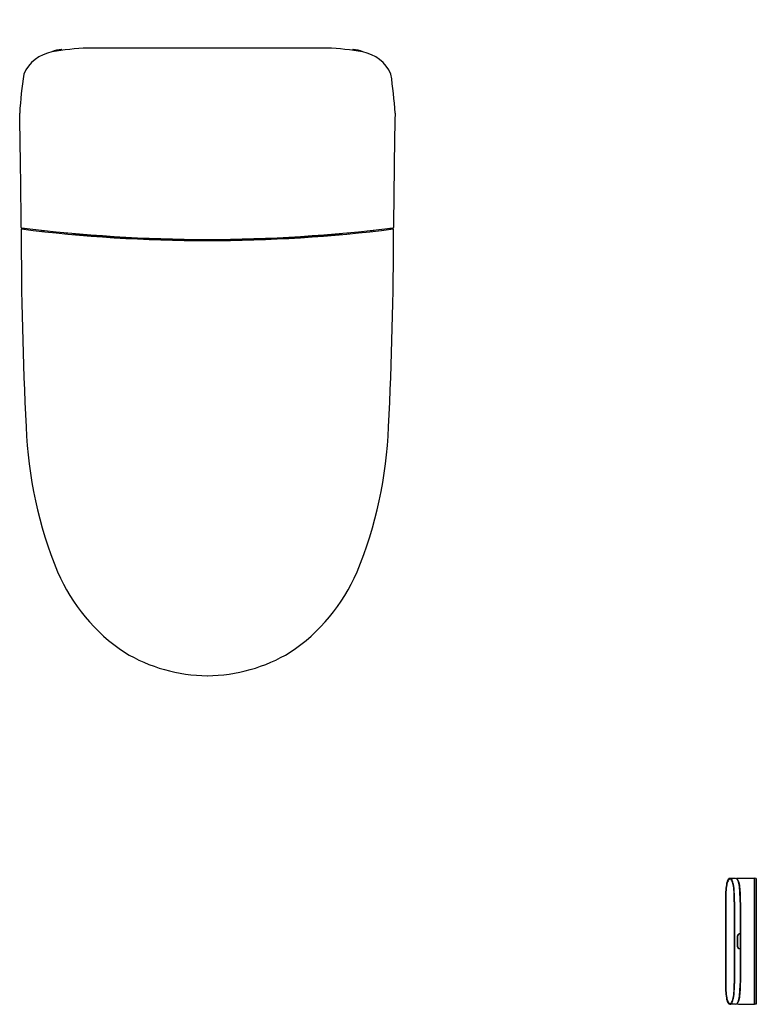
# Model space of a CAD drawing. Extents: x 3282.3 to 3314.6, y 188 to 231.2.
import ezdxf

# ---------------------------------------------------------------- set-up
doc = ezdxf.new("R2010")
doc.units = 0
doc.header["$LTSCALE"] = 0.64311
doc.layers.get('0').update_dxf_attribs({"color": 255, "linetype": 'CONTINUOUS'})
doc.layers.get('DEFPOINTS').update_dxf_attribs({"linetype": 'CONTINUOUS'})
doc.styles.get("Standard").update_dxf_attribs({"font": 'txt', "width": 0.8})

msp = doc.modelspace()

# ---------------------------------------------------------------- linework, layer by layer
for p, q in [((3284.18, 229.829), (3284.178, 229.859)), ((3295.811, 229.926), (3285.31, 229.926)), ((3296.94, 229.829), (3296.943, 229.859)), ((3282.519, 222.014), (3282.561, 222.014)), ((3283.271, 221.946), (3283.274, 221.893)), ((3283.355, 221.903), (3283.355, 221.936)), ((3297.765, 221.903), (3297.765, 221.936)), ((3297.849, 221.946), (3297.846, 221.893)), ((3298.601, 222.014), (3298.559, 222.014)), ((3284.379, 221.834), (3284.379, 221.796)), ((3284.655, 221.785), (3284.655, 221.808)), ((3296.465, 221.785), (3296.465, 221.808)), ((3296.741, 221.834), (3296.741, 221.796)), ((3313.727, 193.518), (3313.488, 193.521)), ((3314.552, 193.522), (3314.552, 187.998)), ((3314.552, 193.516), (3314.56, 193.516)), ((3314.56, 193.522), (3314.56, 187.998)), ((3314.639, 193.521), (3314.56, 193.522)), ((3314.639, 193.521), (3314.639, 188)), ((3313.285, 192.483), (3313.285, 188.913)), ((3313.288, 192.483), (3313.288, 188.922)), ((3313.3, 192.485), (3313.3, 188.912)), ((3313.67, 192.495), (3313.67, 188.91)), ((3313.682, 192.496), (3313.682, 188.911)), ((3313.926, 192.482), (3313.926, 191.084)), ((3313.946, 192.456), (3313.946, 188.953)), ((3313.805, 190.959), (3313.805, 190.551)), ((3313.809, 190.957), (3313.809, 190.563)), ((3313.926, 191.079), (3313.926, 190.441)), ((3313.926, 190.437), (3313.926, 188.905)), ((3313.727, 188.003), (3313.488, 187.999)), ((3314.552, 188.004), (3314.56, 188.004)), ((3314.639, 188), (3314.56, 187.998))]:
    msp.add_line(p, q)
for centre, radius, start, end in [((3284.055, 228.09), 1.699, 100.4808, 155.7561), ((3285.705, 218.772), 11.161, 92.027, 100.1077), ((3284.207, 228.814), 1.053, 92.0787, 116.009), ((3284.17, 229.858), 0.00778, 4.5231, 95.4292), ((3295.416, 218.772), 11.161, 79.8923, 87.973), ((3296.95, 229.858), 0.00778, 84.5708, 175.4769), ((3296.913, 228.814), 1.053, 63.991, 87.9213), ((3297.066, 228.09), 1.699, 24.2439, 79.5192), ((3300.907, 226.027), 18.607, 171.4703, 176.7638), ((3280.214, 226.027), 18.607, 3.2362, 8.5297), ((2810.733, 218.368), 471.677, 0.44817, 1.05811), ((3770.388, 218.368), 471.677, 178.94189, 179.55183), ((3282.408, 222.058), 0.0121, 182.8001, 261.69), ((3282.411, 221.98), 0.0156, 83.5359, 170.367), ((3445.595, 221.75), 163.199, 179.91845, 182.95974), ((3290.822, 291.046), 69.512, 263.04553, 269.78383), ((3290.56, 286.81), 65.325, 262.83546, 269.99992), ((3282.554, 222.034), 0.0458, 181.2249, 200.6302), ((3282.52, 222.023), 0.00977, 212.062, 265.4216), ((3284.049, 221.034), 1.782, 146.1472, 147.9241), ((3290.298, 291.046), 69.512, 270.21617, 276.95447), ((3290.56, 286.81), 65.325, 270.00008, 277.16454), ((3135.526, 221.75), 163.199, 357.04026, 0.08155), ((3297.072, 221.034), 1.782, 32.0759, 33.8528), ((3298.601, 222.023), 0.00977, 274.5784, 327.938), ((3298.566, 222.034), 0.0458, 339.3698, 358.7751), ((3298.709, 221.98), 0.0156, 9.633, 96.4641), ((3298.713, 222.058), 0.0121, 278.31, 357.1999), ((3283.378, 221.904), 0.023, 183.1172, 255.5743), ((3284.359, 221.796), 0.0197, 301.1644, 0), ((3284.674, 221.832), 0.0507, 248.5375, 266.5661), ((3290.587, 285.039), 63.533, 264.65642, 269.97557), ((3290.533, 285.039), 63.533, 270.02443, 275.34358), ((3296.447, 221.832), 0.0507, 273.4339, 291.4625), ((3296.761, 221.796), 0.0197, 180, 238.8356), ((3297.742, 221.904), 0.023, 284.4257, 356.8828), ((3300.928, 213.963), 18.326, 181.9995, 202.4829), ((3280.192, 213.963), 18.326, 337.5171, 358.0005), ((3291.431, 210.167), 8.1, 203.3652, 236.2447), ((3289.69, 210.167), 8.1, 303.7553, 336.6348), ((3290.611, 209.532), 7.124, 238.8871, 269.5875), ((3290.509, 209.532), 7.124, 270.4125, 301.1129), ((3314.109, 193.112), 0.794, 155.3571, 170.9123), ((3313.973, 193.134), 0.652, 152.1098, 170.8815), ((3314.05, 193.113), 0.719, 154.9623, 170.2037), ((3313.542, 193.368), 0.172, 126.1085, 154.2342), ((3313.502, 193.38), 0.12, 113.4177, 150.9858), ((3313.545, 193.347), 0.163, 126.6236, 154.1803), ((3313.487, 193.438), 0.0836, 71.5637, 123.7959), ((3313.491, 193.415), 0.0758, 75.3101, 124.3638), ((3313.479, 193.419), 0.0755, 72.6838, 109.6069), ((3313.464, 193.39), 0.108, 30.9398, 69.7294), ((3313.456, 193.396), 0.134, 25.8292, 64.6861), ((3313.058, 193.158), 0.576, 9.0962, 30.001), ((3312.963, 193.148), 0.685, 8.5477, 26.5147), ((3313.723, 193.423), 0.0949, 37.5866, 87.4892), ((3320.855, -178.874), 372.449, 90.96965, 91.0907), ((3313.755, 193.409), 0.0919, 29.6728, 71.5898), ((3313.305, 193.165), 0.586, 7.0469, 32.6292), ((3313.207, 193.12), 0.711, 7.3669, 28.0471), ((3315.525, 192.854), 2.234, 170.1103, 178.0703), ((3315.324, 192.863), 2.029, 169.3857, 178.1453), ((3315.311, 192.863), 2.005, 169.298, 178.1484), ((3311.711, 192.872), 1.952, 2.0326, 11.1288), ((3311.539, 192.868), 2.136, 1.9956, 10.3166), ((3311.726, 192.858), 2.193, 1.8369, 9.9485), ((3311.477, 192.834), 2.464, 1.575, 8.805), ((3323.027, 192.545), 9.743, 177.7414, 180.3645), ((3322.994, 192.541), 9.706, 177.7086, 180.3415), ((3322.767, 192.546), 9.467, 177.6906, 180.3723), ((3304.553, 192.553), 9.117, 359.6394, 2.4424), ((3304.31, 192.552), 9.372, 359.6556, 2.3824), ((3304.42, 192.549), 9.506, 359.5983, 2.2867), ((3302.119, 192.512), 11.828, 359.7302, 1.8911), ((3314.002, 190.964), 0.198, 168.2787, 181.5673), ((3313.91, 190.978), 0.104, 111.3064, 165.6093), ((3314.051, 190.961), 0.242, 171.2325, 180.9807), ((3313.909, 190.979), 0.0987, 100.0419, 168.8871), ((3313.921, 190.929), 0.155, 91.5418, 108.637), ((3313.921, 190.92), 0.159, 90.5388, 100.6635), ((3313.933, 190.515), 0.568, 88.6008, 91.5418), ((3313.937, 184.904), 6.175, 89.9116, 90.1617), ((3314.002, 190.556), 0.198, 181.5673, 191.7213), ((3314.051, 190.559), 0.242, 179.0193, 188.7675), ((3313.91, 190.542), 0.104, 194.3907, 248.6936), ((3313.909, 190.541), 0.0987, 191.1129, 259.9581), ((3313.921, 190.591), 0.155, 251.363, 268.4582), ((3313.921, 190.6), 0.159, 259.3365, 269.4612), ((3313.933, 191.005), 0.568, 268.4582, 271.3992), ((3313.937, 196.616), 6.175, 269.8383, 270.0884), ((3323.027, 188.975), 9.743, 180.3645, 182.2586), ((3322.994, 188.98), 9.706, 180.3415, 182.2914), ((3322.767, 188.974), 9.467, 180.3723, 182.3094), ((3304.553, 188.967), 9.117, 357.5576, 359.6397), ((3304.31, 188.968), 9.372, 357.6176, 359.6556), ((3304.42, 188.971), 9.506, 357.7133, 359.5983), ((3302.119, 189.009), 11.828, 358.1089, 359.7302), ((3315.525, 188.667), 2.234, 181.9297, 189.8897), ((3315.324, 188.657), 2.029, 181.8547, 190.6143), ((3315.311, 188.657), 2.005, 181.8516, 190.702), ((3314.109, 188.408), 0.794, 189.0877, 204.6429), ((3313.973, 188.387), 0.652, 189.1185, 207.8902), ((3314.05, 188.407), 0.719, 189.7963, 205.0377), ((3313.058, 188.362), 0.576, 329.999, 350.9038), ((3312.963, 188.372), 0.685, 333.4853, 351.4523), ((3311.711, 188.648), 1.952, 348.8712, 357.9674), ((3311.539, 188.653), 2.136, 349.6834, 358.0044), ((3313.305, 188.355), 0.586, 327.3708, 352.9531), ((3313.207, 188.4), 0.711, 331.9529, 352.6331), ((3311.726, 188.662), 2.193, 350.0515, 358.1631), ((3311.477, 188.686), 2.464, 351.195, 358.425), ((3313.542, 188.152), 0.172, 205.7658, 233.8915), ((3313.502, 188.14), 0.12, 209.0142, 246.5823), ((3313.545, 188.174), 0.163, 205.8197, 233.3764), ((3313.487, 188.082), 0.0836, 236.2041, 288.4363), ((3313.491, 188.106), 0.0758, 235.6362, 284.6899), ((3313.479, 188.101), 0.0755, 250.3931, 287.3162), ((3313.464, 188.13), 0.108, 290.2706, 329.0602), ((3313.456, 188.125), 0.134, 295.3139, 334.1708), ((3313.723, 188.097), 0.0949, 272.5108, 322.4134), ((3320.855, 560.394), 372.449, 268.9093, 269.03035), ((3313.755, 188.111), 0.0919, 288.4102, 330.3272)]:
    msp.add_arc(centre, radius, start, end)

# ---------------------------------------------------------------- texts
at = {"layer": 'DEFPOINTS'}
for tag, p, s in [('MODELNUMBER', (3290.561, 231.17), 'K-77796T-SG'), ('TRADENAME', (3290.561, 231.169), 'EIR'), ('PRODUCT', (3290.561, 231.167), 'TOILET')]:
    msp.add_attdef(tag, p, s, height=0.001, dxfattribs=at)

doc.saveas('drawing.dxf')
